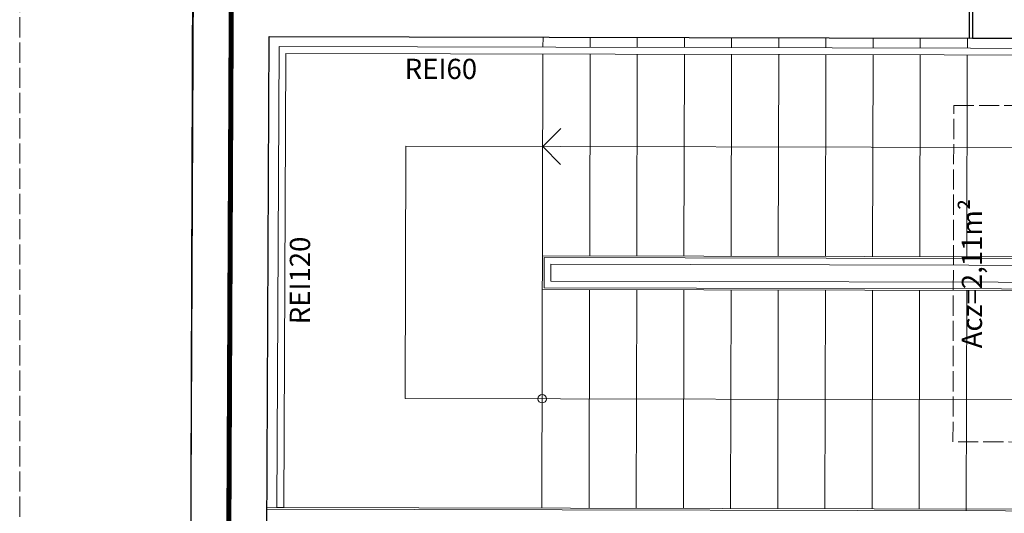
# Model space of a CAD drawing. Units: millimetres. Extents: x -3903 to 9210, y -24129 to 980.
# Drawn here: x -3893 to -3309, y -6897 to -6604 of the extents above; entities that cross this region are included whole.
import ezdxf

# ---------------------------------------------------------------- set-up
doc = ezdxf.new("R2010")
doc.units = ezdxf.units.MM
doc.linetypes.add('ACAD_ISO02W100', pattern=[15, 12, -3])
doc.linetypes.add('DASHED', pattern=[19.05, 12.7, -6.35])
for name, color, linetype, lineweight in [('WAW_BALUSTRADA', 132, 'Continuous', 5), ('WAW_IZOLACJE', 202, 'Continuous', 5), ('WAW_P-POŻ', 10, 'Continuous', 9), ('WAW_WIDOKOWA', 8, 'Continuous', 13), ('WAW_ŚCIANY ISTNIEJĄCE', 7, 'Continuous', 30)]:
    doc.layers.add(name, color=color, linetype=linetype, lineweight=lineweight)
doc.styles.add('ARIAL', font='arial.ttf')

msp = doc.modelspace()

# ---------------------------------------------------------------- linework, layer by layer
at = {"layer": 'WAW_BALUSTRADA'}
for points in [[(-3740.5, -6893.7), (-3739.23, -6619.7), (-3246.51, -6620.81), (-3246.52, -6624.81), (-3735.25, -6623.71), (-3736.5, -6893.7)], [(-3302.5, -6619.69), (-3223.5, -6619.87), (-3223.82, -6759.87), (-3577.82, -6759.06), (-3577.8, -6749.06), (-3246.8, -6749.81), (-3246.79, -6745.81), (-3581.79, -6745.05), (-3581.83, -6763.05), (-3219.83, -6763.87)], [(-3746.51, -6894.68), (-3220.13, -6895.87), (-3220.4, -7014.01)], [(-3740.5, -6893.7), (-3736.5, -6893.7)]]:
    msp.add_lwpolyline(points, dxfattribs=at)
at = {"layer": 'WAW_IZOLACJE'}
msp.add_line((-3329.49, -6614.63), (-3327.49, -6614.63), dxfattribs=at)
at = {"layer": 'WAW_P-POŻ', "linetype": 'DASHED', "ltscale": 1.5, "const_width": 3}
msp.add_lwpolyline([(-3769.62, -7025.95), (-3765.34, -6103.79), (-3765.17, -6030.44)], dxfattribs=at)
at = {"layer": 'WAW_P-POŻ', "linetype": 'ACAD_ISO02W100'}
msp.add_lwpolyline([(-3338.58, -6654.67), (-3188.58, -6655.01), (-3189.04, -6855.01), (-3339.04, -6854.67)], close=True, dxfattribs=at)
at = {"layer": 'WAW_WIDOKOWA', "linetype": 'ACAD_ISO02W100'}
msp.add_line((-3893.26, -8789.24), (-3893.26, -6020.47), dxfattribs=at)
at = {"layer": 'WAW_WIDOKOWA'}
for p, q in [((-3582.49, -6614.05), (-3582.51, -6620.05)), ((-3554.49, -6614.12), (-3554.51, -6620.12)), ((-3526.49, -6614.18), (-3526.51, -6620.18)), ((-3498.49, -6614.24), (-3498.51, -6620.24)), ((-3470.49, -6614.31), (-3470.51, -6620.31)), ((-3442.49, -6614.37), (-3442.51, -6620.37)), ((-3414.49, -6614.43), (-3414.51, -6620.43)), ((-3386.49, -6614.5), (-3386.51, -6620.5)), ((-3358.49, -6614.56), (-3358.51, -6620.56)), ((-3330.49, -6614.62), (-3330.51, -6620.62)), ((-3582.52, -6624.05), (-3583.13, -6894.05)), ((-3554.52, -6624.12), (-3554.79, -6744.12)), ((-3526.52, -6624.18), (-3526.79, -6744.18)), ((-3498.52, -6624.24), (-3498.79, -6744.24)), ((-3470.52, -6624.31), (-3470.79, -6744.31)), ((-3442.52, -6624.37), (-3442.79, -6744.37)), ((-3414.52, -6624.43), (-3414.79, -6744.43)), ((-3386.52, -6624.5), (-3386.79, -6744.5)), ((-3358.52, -6624.56), (-3358.79, -6744.56)), ((-3330.52, -6624.62), (-3330.79, -6744.62)), ((-3664.33, -6828.87), (-3663.99, -6678.87)), ((-3246.64, -6679.81), (-3663.99, -6678.87)), ((-3582.79, -6744.05), (-3246.79, -6744.81)), ((-3582.83, -6764.05), (-3218.83, -6764.88)), ((-3554.83, -6764.12), (-3555.13, -6894.12)), ((-3526.83, -6764.18), (-3527.13, -6894.18)), ((-3498.83, -6764.24), (-3499.13, -6894.24)), ((-3470.83, -6764.31), (-3471.13, -6894.31)), ((-3442.83, -6764.37), (-3443.13, -6894.37)), ((-3414.83, -6764.43), (-3415.13, -6894.43)), ((-3386.83, -6764.5), (-3387.13, -6894.5)), ((-3358.83, -6764.56), (-3359.13, -6894.56)), ((-3330.83, -6764.62), (-3331.13, -6894.62)), ((-3218.98, -6829.88), (-3664.33, -6828.87)), ((-3746.5, -6893.68), (-3219.13, -6894.88))]:
    msp.add_line(p, q, dxfattribs=at)
for points in [[(-3572.01, -6668.47), (-3582.64, -6679.05), (-3572.06, -6689.68)], [(-3331.13, -6894.62), (-3331.13, -6895.62)]]:
    msp.add_lwpolyline(points, dxfattribs=at)
msp.add_circle((-3582.98, -6829.05), 2.5, dxfattribs=at)
at = {"layer": 'WAW_ŚCIANY ISTNIEJĄCE'}
for p, q in [((-3329.36, -6557.63), (-3329.49, -6614.63)), ((-3327.36, -6557.63), (-3327.49, -6614.63)), ((-3747.06, -7014), (-3745.2, -6613.68)), ((-3745.2, -6613.68), (-3329.49, -6614.63)), ((-3327.49, -6614.63), (-3302.49, -6614.69))]:
    msp.add_line(p, q, dxfattribs=at)
msp.add_lwpolyline([(-3792.06, -7014), (-3787.84, -6103.72), (-3787.67, -6030.47)], dxfattribs=at)
at = {"layer": 'WAW_ŚCIANY ISTNIEJĄCE', "lineweight": 9}
msp.add_lwpolyline([(-3788.96, -6030.47), (-3792, -7001)], dxfattribs=at)

# ---------------------------------------------------------------- texts
at = {"layer": 'WAW_P-POŻ', "char_height": 12, "attachment_point": 2, "style": 'ARIAL'}
for s, insert, width, rotation in [('REI60', (-3643.13, -6626.92), 30, 359.8703), ('Acz=2,11m²', (-3333.81, -6754.62), 74, 90), ('REI120', (-3732.88, -6758.71), 30, 89.8703)]:
    msp.add_mtext(s, dxfattribs=dict(at, insert=insert, width=width, rotation=rotation))

doc.saveas('drawing.dxf')
